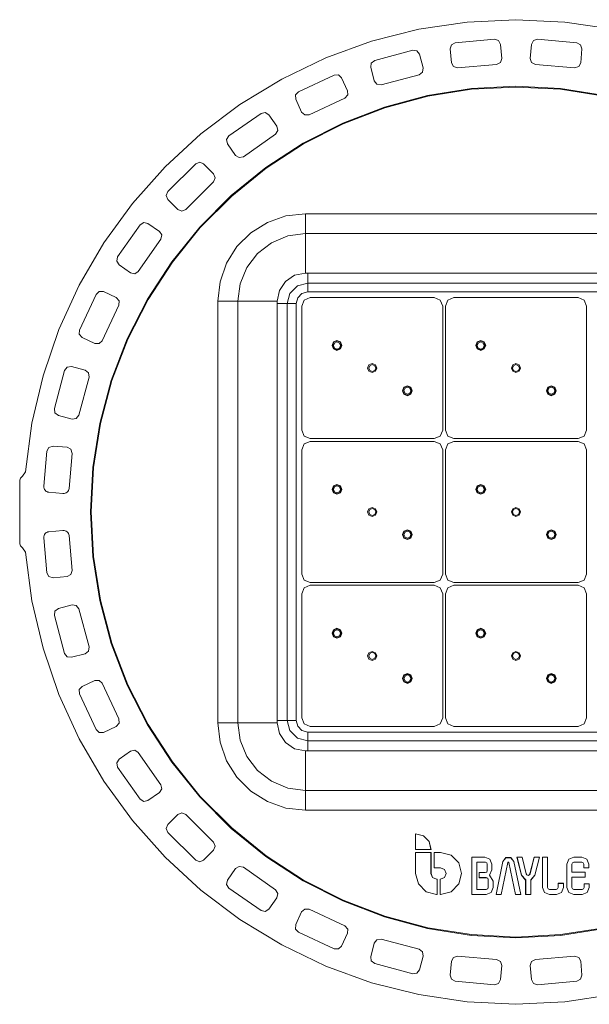
# Model space of a CAD drawing. Units: inches. Extents: x 102.1 to 195, y -124.9 to -85.1.
# Drawn here: x 102.1 to 125.1, y -124.9 to -85.1 of the extents above; entities that cross this region are included whole.
import ezdxf

# ---------------------------------------------------------------- set-up
doc = ezdxf.new("R2010")
doc.units = ezdxf.units.IN
doc.header["$MEASUREMENT"] = 0
doc.layers.add('Layer 1', color=7, linetype='Continuous')

# ---------------------------------------------------------------- blocks, each defined once
blk = doc.blocks.new('block 2')
at = {"layer": 'Layer 1', "color": 7, "lineweight": 15}
for points in [[(126.073, -85.449), (124.119, -85.158), (122.145, -85.06), (120.17, -85.158), (118.217, -85.449), (116.302, -85.936), (114.443, -86.61), (112.662, -87.463), (110.972, -88.491), (109.392, -89.682), (107.938, -91.021), (106.625, -92.501), (105.464, -94.102), (104.467, -95.81), (103.644, -97.61), (103.003, -99.482), (102.552, -101.407), (102.293, -103.37)], [(119.686, -85.992), (119.532, -86.072), (119.479, -86.239)], [(121.272, -85.853), (119.686, -85.992)], [(121.519, -86.061), (121.438, -85.906), (121.272, -85.853)], [(121.566, -86.628), (121.519, -86.061)], [(122.774, -86.061), (122.724, -86.628)], [(123.021, -85.853), (122.855, -85.906), (122.774, -86.061)], [(124.606, -85.992), (123.021, -85.853)], [(124.811, -86.239), (124.761, -86.072), (124.606, -85.992)], [(117.964, -86.295), (116.426, -86.708)], [(118.243, -86.459), (118.136, -86.319), (117.964, -86.295)], [(118.389, -87.008), (118.243, -86.459)], [(119.479, -86.239), (119.529, -86.806)], [(124.764, -86.806), (124.811, -86.239)], [(116.426, -86.708), (116.287, -86.815), (116.266, -86.987)], [(119.529, -86.806), (119.609, -86.961), (119.776, -87.014)], [(119.776, -87.014), (121.361, -86.875)], [(121.361, -86.875), (121.515, -86.794), (121.566, -86.628)], [(122.724, -86.628), (122.777, -86.794), (122.932, -86.875)], [(122.932, -86.875), (124.517, -87.014)], [(124.517, -87.014), (124.684, -86.961), (124.764, -86.806)], [(114.781, -87.308), (113.342, -87.983)], [(115.084, -87.418), (114.957, -87.299), (114.781, -87.308)], [(116.266, -86.987), (116.411, -87.537)], [(116.691, -87.697), (118.228, -87.288)], [(118.228, -87.288), (118.365, -87.181), (118.389, -87.008)], [(115.325, -87.935), (115.084, -87.418)], [(116.411, -87.537), (116.518, -87.677), (116.691, -87.697)], [(125.726, -88.134), (123.947, -87.852), (122.145, -87.757), (120.345, -87.852), (118.564, -88.134), (116.824, -88.6), (115.141, -89.248), (113.534, -90.068), (112.02, -91.051), (110.619, -92.186), (109.345, -93.463), (108.211, -94.866), (107.228, -96.381), (106.411, -97.987), (105.764, -99.672), (105.298, -101.416), (105.016, -103.201), (104.921, -105.001), (105.016, -106.804), (105.298, -108.587), (105.764, -110.331), (106.411, -112.018), (107.228, -113.625), (108.211, -115.14), (109.345, -116.542), (110.619, -117.819), (112.02, -118.954), (113.534, -119.937), (115.141, -120.757), (116.824, -121.404), (118.564, -121.871), (120.345, -122.153), (122.145, -122.249), (123.947, -122.153), (125.726, -121.871)], [(125.72, -88.161), (123.944, -87.879), (122.145, -87.787), (120.349, -87.879), (118.57, -88.161), (116.833, -88.627), (115.153, -89.275), (113.546, -90.092), (112.038, -91.072), (110.64, -92.207), (109.366, -93.481), (108.235, -94.883), (107.255, -96.392), (106.435, -97.999), (105.791, -99.681), (105.325, -101.422), (105.043, -103.204), (104.951, -105.001), (105.043, -106.801), (105.325, -108.58), (105.791, -110.322), (106.435, -112.006), (107.255, -113.61), (108.235, -115.122), (109.366, -116.521), (110.64, -117.795), (112.038, -118.93), (113.546, -119.913), (115.153, -120.73), (116.833, -121.375), (118.57, -121.841), (120.349, -122.123), (122.145, -122.219), (123.944, -122.123), (125.72, -121.841)], [(113.342, -87.983), (113.223, -88.11), (113.232, -88.283)], [(115.215, -88.235), (115.334, -88.107), (115.325, -87.935)], [(113.232, -88.283), (113.469, -88.8)], [(113.772, -88.909), (115.215, -88.235)], [(111.824, -88.856), (110.521, -89.771)], [(112.142, -88.912), (111.996, -88.82), (111.824, -88.856)], [(112.469, -89.379), (112.142, -88.912)], [(113.469, -88.8), (113.6, -88.918), (113.772, -88.909)], [(111.109, -90.609), (112.412, -89.697)], [(112.412, -89.697), (112.507, -89.548), (112.469, -89.379)], [(110.521, -89.771), (110.429, -89.916), (110.467, -90.089)], [(110.467, -90.089), (110.791, -90.555)], [(109.182, -90.897), (108.056, -92.023)], [(109.502, -90.897), (109.342, -90.828), (109.182, -90.897)], [(109.906, -91.298), (109.502, -90.897)], [(110.791, -90.555), (110.939, -90.647), (111.109, -90.609)], [(109.906, -91.622), (109.971, -91.461), (109.906, -91.298)], [(108.781, -92.747), (109.906, -91.622)], [(108.056, -92.023), (107.991, -92.183), (108.056, -92.346)], [(108.056, -92.346), (108.457, -92.747)], [(108.457, -92.747), (108.62, -92.813), (108.781, -92.747)], [(113.618, -92.92), (112.831, -93.009), (112.083, -93.27), (111.411, -93.692), (110.85, -94.254), (110.429, -94.928), (110.167, -95.676), (110.078, -96.464)], [(113.618, -92.92), (130.672, -92.92)], [(113.618, -93.725), (113.618, -92.92)], [(107.249, -93.309), (107.079, -93.27), (106.931, -93.365)], [(107.715, -93.636), (107.249, -93.309)], [(106.931, -93.365), (106.02, -94.669)], [(107.771, -93.951), (107.807, -93.781), (107.715, -93.636)], [(113.618, -93.725), (112.911, -93.817), (112.252, -94.093), (111.685, -94.527), (111.248, -95.094), (110.975, -95.757), (110.883, -96.464)], [(113.618, -93.725), (130.672, -93.725)], [(113.618, -93.725), (113.618, -95.326)], [(106.857, -95.258), (107.771, -93.951)], [(106.02, -94.669), (105.981, -94.839), (106.076, -94.987)], [(106.076, -94.987), (106.542, -95.314)], [(106.542, -95.314), (106.711, -95.35), (106.857, -95.258)], [(113.618, -95.326), (113.184, -95.412), (112.816, -95.659), (112.57, -96.03), (112.48, -96.464)], [(113.618, -95.326), (130.672, -95.326)], [(113.713, -95.326), (113.713, -95.448), (113.713, -95.558), (113.713, -95.653), (113.713, -95.73)], [(105.446, -96.074), (105.274, -96.069), (105.147, -96.187)], [(105.963, -96.315), (105.446, -96.074)], [(113.713, -95.73), (113.3, -95.84), (112.997, -96.146), (112.884, -96.559)], [(113.713, -96.089), (113.481, -96.155), (113.309, -96.327), (113.243, -96.559)], [(113.713, -95.73), (130.58, -95.73)], [(113.713, -96.089), (113.713, -95.73)], [(113.713, -96.089), (130.58, -96.089)], [(105.147, -96.187), (104.473, -97.631)], [(106.073, -96.618), (106.079, -96.446), (105.963, -96.315)], [(110.078, -113.539), (110.078, -96.464)], [(110.883, -96.464), (110.078, -96.464)], [(110.883, -113.539), (110.883, -96.464)], [(112.48, -96.464), (110.883, -96.464)], [(112.48, -113.539), (112.48, -96.464)], [(113.81, -96.318), (113.57, -96.416), (113.472, -96.66)], [(118.837, -96.318), (113.81, -96.318)], [(119.179, -96.66), (119.078, -96.416), (118.837, -96.318)], [(119.633, -96.318), (119.393, -96.416), (119.292, -96.66)], [(124.66, -96.318), (119.633, -96.318)], [(124.998, -96.66), (124.9, -96.416), (124.66, -96.318)], [(105.399, -98.065), (106.073, -96.618)], [(112.884, -96.559), (112.807, -96.559), (112.712, -96.559), (112.602, -96.559), (112.48, -96.559)], [(112.884, -113.446), (112.884, -96.559)], [(112.884, -96.559), (113.243, -96.559)], [(113.243, -113.446), (113.243, -96.559)], [(113.472, -96.66), (113.472, -101.689)], [(119.179, -101.689), (119.179, -96.66)], [(119.292, -96.66), (119.292, -101.689)], [(124.998, -101.689), (124.998, -96.66)], [(104.473, -97.631), (104.464, -97.803), (104.583, -97.934)], [(104.583, -97.934), (105.099, -98.175)], [(105.099, -98.175), (105.271, -98.181), (105.399, -98.065)], [(115.096, -98.258), (115.037, -98.115), (114.897, -98.059), (114.758, -98.115), (114.698, -98.258), (114.758, -98.397), (114.897, -98.457), (115.037, -98.397), (115.096, -98.258)], [(115.078, -98.258), (115.025, -98.127), (114.897, -98.074), (114.77, -98.127), (114.716, -98.258), (114.77, -98.386), (114.897, -98.439), (115.025, -98.386), (115.078, -98.258)], [(115.04, -98.258), (114.998, -98.157), (114.897, -98.115), (114.796, -98.157), (114.755, -98.258), (114.796, -98.359), (114.897, -98.401), (114.998, -98.359), (115.04, -98.258)], [(120.919, -98.258), (120.859, -98.115), (120.72, -98.059), (120.577, -98.115), (120.521, -98.258), (120.577, -98.397), (120.72, -98.457), (120.859, -98.397), (120.919, -98.258)], [(120.901, -98.258), (120.847, -98.127), (120.72, -98.074), (120.589, -98.127), (120.536, -98.258), (120.589, -98.386), (120.72, -98.439), (120.847, -98.386), (120.901, -98.258)], [(120.859, -98.258), (120.818, -98.157), (120.72, -98.115), (120.619, -98.157), (120.577, -98.258), (120.619, -98.359), (120.72, -98.401), (120.818, -98.359), (120.859, -98.258)], [(103.873, -99.277), (103.463, -100.816)], [(104.152, -99.114), (103.98, -99.137), (103.873, -99.277)], [(104.701, -99.262), (104.152, -99.114)], [(104.862, -99.541), (104.841, -99.369), (104.701, -99.262)], [(116.325, -98.992), (116.195, -99.045), (116.141, -99.173), (116.195, -99.303), (116.325, -99.357)], [(116.507, -99.173), (116.453, -99.045), (116.325, -98.992), (116.195, -99.045), (116.141, -99.173), (116.195, -99.303), (116.325, -99.357), (116.453, -99.303), (116.507, -99.173)], [(116.468, -99.173), (116.426, -99.075), (116.325, -99.033), (116.224, -99.075), (116.183, -99.173), (116.224, -99.274), (116.325, -99.315), (116.426, -99.274), (116.468, -99.173)], [(116.325, -99.357), (116.453, -99.303), (116.507, -99.173), (116.453, -99.045), (116.325, -98.992)], [(122.145, -98.992), (122.017, -99.045), (121.964, -99.173), (122.017, -99.303), (122.145, -99.357)], [(122.329, -99.173), (122.275, -99.045), (122.145, -98.992), (122.017, -99.045), (121.964, -99.173), (122.017, -99.303), (122.145, -99.357), (122.275, -99.303), (122.329, -99.173)], [(122.287, -99.173), (122.246, -99.075), (122.145, -99.033), (122.044, -99.075), (122.002, -99.173), (122.044, -99.274), (122.145, -99.315), (122.246, -99.274), (122.287, -99.173)], [(122.145, -99.357), (122.275, -99.303), (122.329, -99.173), (122.275, -99.045), (122.145, -98.992)], [(104.452, -101.08), (104.862, -99.541)], [(117.949, -100.091), (117.893, -99.951), (117.751, -99.892), (117.611, -99.951), (117.551, -100.091), (117.611, -100.23), (117.751, -100.29), (117.893, -100.23), (117.949, -100.091)], [(117.935, -100.091), (117.881, -99.963), (117.751, -99.909), (117.623, -99.963), (117.569, -100.091), (117.623, -100.219), (117.751, -100.272), (117.881, -100.219), (117.935, -100.091)], [(117.893, -100.091), (117.852, -99.99), (117.751, -99.948), (117.653, -99.99), (117.611, -100.091), (117.653, -100.192), (117.751, -100.233), (117.852, -100.192), (117.893, -100.091)], [(123.772, -100.091), (123.713, -99.951), (123.573, -99.892), (123.434, -99.951), (123.374, -100.091), (123.434, -100.23), (123.573, -100.29), (123.713, -100.23), (123.772, -100.091)], [(123.754, -100.091), (123.701, -99.963), (123.573, -99.909), (123.445, -99.963), (123.392, -100.091), (123.445, -100.219), (123.573, -100.272), (123.701, -100.219), (123.754, -100.091)], [(123.715, -100.091), (123.674, -99.99), (123.573, -99.948), (123.472, -99.99), (123.431, -100.091), (123.472, -100.192), (123.573, -100.233), (123.674, -100.192), (123.715, -100.091)], [(103.463, -100.816), (103.484, -100.988), (103.623, -101.095)], [(103.623, -101.095), (104.173, -101.24)], [(104.173, -101.24), (104.345, -101.219), (104.452, -101.08)], [(113.472, -101.689), (113.57, -101.932), (113.81, -102.03)], [(118.837, -102.03), (119.078, -101.932), (119.179, -101.689)], [(119.292, -101.689), (119.393, -101.932), (119.633, -102.03)], [(124.66, -102.03), (124.9, -101.932), (124.998, -101.689)], [(113.81, -102.03), (118.837, -102.03)], [(119.633, -102.03), (124.66, -102.03)], [(103.404, -102.333), (103.24, -102.384), (103.157, -102.538)], [(103.971, -102.381), (103.404, -102.333)], [(104.179, -102.627), (104.125, -102.461), (103.971, -102.381)], [(113.81, -102.146), (113.57, -102.244), (113.472, -102.488)], [(113.472, -102.488), (113.472, -107.517)], [(118.837, -102.146), (113.81, -102.146)], [(119.179, -102.488), (119.078, -102.244), (118.837, -102.146)], [(119.179, -107.517), (119.179, -102.488)], [(119.633, -102.146), (119.393, -102.244), (119.292, -102.488)], [(119.292, -102.488), (119.292, -107.517)], [(124.66, -102.146), (119.633, -102.146)], [(124.998, -102.488), (124.9, -102.244), (124.66, -102.146)], [(124.998, -107.517), (124.998, -102.488)], [(103.157, -102.538), (103.036, -103.955)], [(104.054, -104.045), (104.179, -102.627)], [(102.174, -103.551), (102.142, -103.572), (102.112, -103.602), (102.089, -103.635), (102.071, -103.67), (102.059, -103.709), (102.056, -103.75)], [(102.174, -103.551), (102.293, -103.37)], [(102.056, -106.255), (102.056, -103.75)], [(103.036, -103.955), (103.036, -104), (103.045, -104.045), (103.062, -104.086), (103.086, -104.122), (103.119, -104.155), (103.157, -104.178), (103.199, -104.196), (103.24, -104.202)], [(104.054, -104.045), (104.045, -104.089), (104.03, -104.131), (104.006, -104.169), (103.974, -104.202), (103.938, -104.226), (103.897, -104.244), (103.852, -104.253), (103.808, -104.253)], [(115.096, -104.086), (115.037, -103.944), (114.897, -103.887), (114.758, -103.944), (114.698, -104.086), (114.758, -104.226), (114.897, -104.285), (115.037, -104.226), (115.096, -104.086)], [(115.078, -104.086), (115.025, -103.955), (114.897, -103.902), (114.77, -103.955), (114.716, -104.086), (114.77, -104.214), (114.897, -104.267), (115.025, -104.214), (115.078, -104.086)], [(115.04, -104.086), (114.998, -103.985), (114.897, -103.944), (114.796, -103.985), (114.755, -104.086), (114.796, -104.187), (114.897, -104.229), (114.998, -104.187), (115.04, -104.086)], [(120.919, -104.086), (120.859, -103.944), (120.72, -103.887), (120.577, -103.944), (120.521, -104.086), (120.577, -104.226), (120.72, -104.285), (120.859, -104.226), (120.919, -104.086)], [(120.901, -104.086), (120.847, -103.955), (120.72, -103.902), (120.589, -103.955), (120.536, -104.086), (120.589, -104.214), (120.72, -104.267), (120.847, -104.214), (120.901, -104.086)], [(120.859, -104.086), (120.818, -103.985), (120.72, -103.944), (120.619, -103.985), (120.577, -104.086), (120.619, -104.187), (120.72, -104.229), (120.818, -104.187), (120.859, -104.086)], [(103.24, -104.202), (103.808, -104.253)], [(116.325, -104.82), (116.195, -104.873), (116.141, -105.001), (116.195, -105.132), (116.325, -105.185)], [(116.507, -105.001), (116.453, -104.873), (116.325, -104.82), (116.195, -104.873), (116.141, -105.001), (116.195, -105.132), (116.325, -105.185), (116.453, -105.132), (116.507, -105.001)], [(116.468, -105.001), (116.426, -104.9), (116.325, -104.859), (116.224, -104.9), (116.183, -105.001), (116.224, -105.102), (116.325, -105.144), (116.426, -105.102), (116.468, -105.001)], [(116.325, -105.185), (116.453, -105.132), (116.507, -105.001), (116.453, -104.873), (116.325, -104.82)], [(122.145, -104.82), (122.017, -104.873), (121.964, -105.001), (122.017, -105.132), (122.145, -105.185)], [(122.329, -105.001), (122.275, -104.873), (122.145, -104.82), (122.017, -104.873), (121.964, -105.001), (122.017, -105.132), (122.145, -105.185), (122.275, -105.132), (122.329, -105.001)], [(122.287, -105.001), (122.246, -104.9), (122.145, -104.859), (122.044, -104.9), (122.002, -105.001), (122.044, -105.102), (122.145, -105.144), (122.246, -105.102), (122.287, -105.001)], [(122.145, -105.185), (122.275, -105.132), (122.329, -105.001), (122.275, -104.873), (122.145, -104.82)], [(103.036, -106.047), (103.036, -106.002), (103.045, -105.961), (103.062, -105.919), (103.086, -105.88), (103.119, -105.851), (103.157, -105.827), (103.199, -105.809), (103.24, -105.8)], [(103.036, -106.047), (103.157, -107.464)], [(103.24, -105.8), (103.808, -105.753)], [(104.054, -105.958), (104.045, -105.913), (104.03, -105.874), (104.006, -105.836), (103.974, -105.803), (103.938, -105.78), (103.897, -105.762), (103.852, -105.753), (103.808, -105.753)], [(104.179, -107.375), (104.054, -105.958)], [(117.949, -105.919), (117.893, -105.78), (117.751, -105.72), (117.611, -105.78), (117.551, -105.919), (117.611, -106.059), (117.751, -106.118), (117.893, -106.059), (117.949, -105.919)], [(117.935, -105.919), (117.881, -105.791), (117.751, -105.738), (117.623, -105.791), (117.569, -105.919), (117.623, -106.047), (117.751, -106.1), (117.881, -106.047), (117.935, -105.919)], [(117.893, -105.919), (117.852, -105.818), (117.751, -105.776), (117.653, -105.818), (117.611, -105.919), (117.653, -106.02), (117.751, -106.061), (117.852, -106.02), (117.893, -105.919)], [(123.772, -105.919), (123.713, -105.78), (123.573, -105.72), (123.434, -105.78), (123.374, -105.919), (123.434, -106.059), (123.573, -106.118), (123.713, -106.059), (123.772, -105.919)], [(123.754, -105.919), (123.701, -105.791), (123.573, -105.738), (123.445, -105.791), (123.392, -105.919), (123.445, -106.047), (123.573, -106.1), (123.701, -106.047), (123.754, -105.919)], [(123.715, -105.919), (123.674, -105.818), (123.573, -105.776), (123.472, -105.818), (123.431, -105.919), (123.472, -106.02), (123.573, -106.061), (123.674, -106.02), (123.715, -105.919)], [(102.056, -106.255), (102.059, -106.293), (102.071, -106.335), (102.089, -106.371), (102.112, -106.403), (102.142, -106.433), (102.174, -106.453)], [(102.293, -106.635), (102.174, -106.453)], [(102.293, -106.635), (102.552, -108.596), (103.003, -110.523), (103.644, -112.395), (104.467, -114.195), (105.464, -115.903), (106.625, -117.504), (107.938, -118.984), (109.392, -120.323), (110.972, -121.511), (112.662, -122.539), (114.443, -123.395), (116.302, -124.069), (118.217, -124.553), (120.17, -124.848), (122.145, -124.945), (124.119, -124.848), (126.073, -124.553)], [(103.157, -107.464), (103.24, -107.618), (103.404, -107.672)], [(103.404, -107.672), (103.971, -107.621)], [(103.971, -107.621), (104.125, -107.541), (104.179, -107.375)], [(113.472, -107.517), (113.57, -107.758), (113.81, -107.859)], [(118.837, -107.859), (119.078, -107.758), (119.179, -107.517)], [(119.292, -107.517), (119.393, -107.758), (119.633, -107.859)], [(124.66, -107.859), (124.9, -107.758), (124.998, -107.517)], [(113.81, -107.972), (113.57, -108.073), (113.472, -108.313)], [(113.81, -107.859), (118.837, -107.859)], [(118.837, -107.972), (113.81, -107.972)], [(119.179, -108.313), (119.078, -108.073), (118.837, -107.972)], [(119.633, -107.972), (119.393, -108.073), (119.292, -108.313)], [(119.633, -107.859), (124.66, -107.859)], [(124.66, -107.972), (119.633, -107.972)], [(124.998, -108.313), (124.9, -108.073), (124.66, -107.972)], [(113.472, -108.313), (113.472, -113.345)], [(119.179, -113.345), (119.179, -108.313)], [(119.292, -108.313), (119.292, -113.345)], [(124.998, -113.345), (124.998, -108.313)], [(104.173, -108.762), (103.623, -108.91)], [(104.452, -108.925), (104.345, -108.786), (104.173, -108.762)], [(103.623, -108.91), (103.484, -109.017), (103.463, -109.19)], [(103.463, -109.19), (103.873, -110.728)], [(104.862, -110.464), (104.452, -108.925)], [(115.096, -109.914), (115.037, -109.772), (114.897, -109.715), (114.758, -109.772), (114.698, -109.914), (114.758, -110.054), (114.897, -110.114), (115.037, -110.054), (115.096, -109.914)], [(115.078, -109.914), (115.025, -109.783), (114.897, -109.73), (114.77, -109.783), (114.716, -109.914), (114.77, -110.042), (114.897, -110.096), (115.025, -110.042), (115.078, -109.914)], [(115.04, -109.914), (114.998, -109.813), (114.897, -109.772), (114.796, -109.813), (114.755, -109.914), (114.796, -110.016), (114.897, -110.057), (114.998, -110.016), (115.04, -109.914)], [(120.919, -109.914), (120.859, -109.772), (120.72, -109.715), (120.577, -109.772), (120.521, -109.914), (120.577, -110.054), (120.72, -110.114), (120.859, -110.054), (120.919, -109.914)], [(120.901, -109.914), (120.847, -109.783), (120.72, -109.73), (120.589, -109.783), (120.536, -109.914), (120.589, -110.042), (120.72, -110.096), (120.847, -110.042), (120.901, -109.914)], [(120.859, -109.914), (120.818, -109.813), (120.72, -109.772), (120.619, -109.813), (120.577, -109.914), (120.619, -110.016), (120.72, -110.057), (120.818, -110.016), (120.859, -109.914)], [(104.701, -110.743), (104.841, -110.636), (104.862, -110.464)], [(103.873, -110.728), (103.98, -110.868), (104.152, -110.889)], [(104.152, -110.889), (104.701, -110.743)], [(116.325, -110.648), (116.195, -110.702), (116.141, -110.829), (116.195, -110.96), (116.325, -111.013)], [(116.507, -110.829), (116.453, -110.702), (116.325, -110.648), (116.195, -110.702), (116.141, -110.829), (116.195, -110.96), (116.325, -111.013), (116.453, -110.96), (116.507, -110.829)], [(116.468, -110.829), (116.426, -110.728), (116.325, -110.687), (116.224, -110.728), (116.183, -110.829), (116.224, -110.93), (116.325, -110.972), (116.426, -110.93), (116.468, -110.829)], [(116.325, -111.013), (116.453, -110.96), (116.507, -110.829), (116.453, -110.702), (116.325, -110.648)], [(122.145, -110.648), (122.017, -110.702), (121.964, -110.829), (122.017, -110.96), (122.145, -111.013)], [(122.329, -110.829), (122.275, -110.702), (122.145, -110.648), (122.017, -110.702), (121.964, -110.829), (122.017, -110.96), (122.145, -111.013), (122.275, -110.96), (122.329, -110.829)], [(122.287, -110.829), (122.246, -110.728), (122.145, -110.687), (122.044, -110.728), (122.002, -110.829), (122.044, -110.93), (122.145, -110.972), (122.246, -110.93), (122.287, -110.829)], [(122.145, -111.013), (122.275, -110.96), (122.329, -110.829), (122.275, -110.702), (122.145, -110.648)], [(117.949, -111.747), (117.893, -111.605), (117.751, -111.548), (117.611, -111.605), (117.551, -111.747), (117.611, -111.887), (117.751, -111.946), (117.893, -111.887), (117.949, -111.747)], [(117.935, -111.747), (117.881, -111.62), (117.751, -111.566), (117.623, -111.62), (117.569, -111.747), (117.623, -111.875), (117.751, -111.928), (117.881, -111.875), (117.935, -111.747)], [(117.893, -111.747), (117.852, -111.646), (117.751, -111.605), (117.653, -111.646), (117.611, -111.747), (117.653, -111.848), (117.751, -111.89), (117.852, -111.848), (117.893, -111.747)], [(123.772, -111.747), (123.713, -111.605), (123.573, -111.548), (123.434, -111.605), (123.374, -111.747), (123.434, -111.887), (123.573, -111.946), (123.713, -111.887), (123.772, -111.747)], [(123.754, -111.747), (123.701, -111.62), (123.573, -111.566), (123.445, -111.62), (123.392, -111.747), (123.445, -111.875), (123.573, -111.928), (123.701, -111.875), (123.754, -111.747)], [(123.715, -111.747), (123.674, -111.646), (123.573, -111.605), (123.472, -111.646), (123.431, -111.747), (123.472, -111.848), (123.573, -111.89), (123.674, -111.848), (123.715, -111.747)], [(104.583, -112.071), (104.464, -112.199), (104.473, -112.374)], [(105.099, -111.831), (104.583, -112.071)], [(105.399, -111.94), (105.271, -111.824), (105.099, -111.831)], [(106.073, -113.384), (105.399, -111.94)], [(104.473, -112.374), (105.147, -113.818)], [(105.963, -113.687), (106.079, -113.559), (106.073, -113.384)], [(110.078, -113.539), (110.167, -114.329), (110.429, -115.077), (110.85, -115.749), (111.411, -116.31), (112.083, -116.732), (112.831, -116.996), (113.618, -117.086)], [(110.883, -113.539), (110.078, -113.539)], [(110.883, -113.539), (110.975, -114.248), (111.248, -114.908), (111.685, -115.475), (112.252, -115.912), (112.911, -116.185), (113.618, -116.28)], [(110.883, -113.539), (112.48, -113.539)], [(112.48, -113.446), (112.602, -113.446), (112.712, -113.446), (112.807, -113.446), (112.884, -113.446)], [(112.48, -113.539), (112.57, -113.975), (112.816, -114.343), (113.184, -114.59), (113.618, -114.676)], [(112.884, -113.446), (112.997, -113.859), (113.3, -114.162), (113.713, -114.275)], [(113.243, -113.446), (112.884, -113.446)], [(113.243, -113.446), (113.309, -113.678), (113.481, -113.847), (113.713, -113.916)], [(113.472, -113.345), (113.57, -113.586), (113.81, -113.687)], [(118.837, -113.687), (119.078, -113.586), (119.179, -113.345)], [(119.292, -113.345), (119.393, -113.586), (119.633, -113.687)], [(124.66, -113.687), (124.9, -113.586), (124.998, -113.345)], [(105.147, -113.818), (105.274, -113.937), (105.446, -113.928)], [(105.446, -113.928), (105.963, -113.687)], [(113.713, -114.275), (113.713, -113.916)], [(130.58, -113.916), (113.713, -113.916)], [(113.81, -113.687), (118.837, -113.687)], [(119.633, -113.687), (124.66, -113.687)], [(130.58, -114.275), (113.713, -114.275)], [(113.713, -114.275), (113.713, -114.352), (113.713, -114.447), (113.713, -114.558), (113.713, -114.676)], [(106.542, -114.691), (106.076, -115.018)], [(106.857, -114.748), (106.711, -114.652), (106.542, -114.691)], [(107.771, -116.051), (106.857, -114.748)], [(130.672, -114.676), (113.618, -114.676)], [(113.618, -114.676), (113.618, -116.28)], [(106.076, -115.018), (105.981, -115.163), (106.02, -115.336)], [(106.02, -115.336), (106.931, -116.64)], [(107.715, -116.369), (107.807, -116.221), (107.771, -116.051)], [(107.249, -116.696), (107.715, -116.369)], [(130.672, -116.28), (113.618, -116.28)], [(113.618, -116.28), (113.618, -117.086)], [(106.931, -116.64), (107.079, -116.735), (107.249, -116.696)], [(108.457, -117.258), (108.056, -117.659)], [(108.781, -117.258), (108.62, -117.189), (108.457, -117.258)], [(109.906, -118.383), (108.781, -117.258)], [(130.672, -117.086), (113.618, -117.086)], [(108.056, -117.659), (107.991, -117.819), (108.056, -117.983)], [(108.056, -117.983), (109.182, -119.108)], [(118.707, -118.669), (118.626, -118.354), (118.398, -118.122), (118.08, -118.045)], [(118.08, -118.045), (118.08, -118.669)], [(118.08, -118.045), (118.083, -118.045)], [(118.704, -118.669), (118.626, -118.354), (118.398, -118.125), (118.083, -118.045)], [(118.083, -118.045), (118.083, -118.669)], [(109.906, -118.704), (109.971, -118.544), (109.906, -118.383)], [(109.502, -119.108), (109.906, -118.704)], [(118.08, -118.669), (118.707, -118.669)], [(118.08, -118.669), (118.083, -118.669)], [(118.707, -118.79), (118.08, -118.79)], [(118.08, -118.79), (118.08, -119.646)], [(118.08, -118.79), (118.083, -118.794)], [(118.083, -118.669), (118.704, -118.669)], [(118.704, -118.794), (118.083, -118.794)], [(118.083, -118.794), (118.083, -119.646)], [(118.707, -118.669), (118.704, -118.669)], [(118.707, -118.79), (118.704, -118.794)], [(118.704, -119.646), (118.704, -118.794)], [(118.707, -119.646), (118.707, -118.79)], [(119.092, -118.79), (118.828, -118.79)], [(118.828, -118.79), (118.828, -119.417)], [(118.828, -118.79), (118.828, -118.794)], [(119.092, -118.794), (118.828, -118.794)], [(118.828, -118.794), (118.828, -119.414)], [(119.092, -120.498), (119.52, -120.386), (119.832, -120.071), (119.945, -119.646), (119.832, -119.218), (119.52, -118.906), (119.092, -118.79)], [(119.092, -118.79), (119.092, -118.794)], [(119.092, -120.496), (119.517, -120.383), (119.829, -120.071), (119.945, -119.646), (119.829, -119.218), (119.517, -118.906), (119.092, -118.794)], [(109.182, -119.108), (109.342, -119.174), (109.502, -119.108)], [(120.886, -118.981), (120.354, -118.981)], [(120.354, -118.981), (120.354, -120.498)], [(120.354, -118.981), (120.358, -118.984)], [(120.886, -118.984), (120.358, -118.984)], [(120.358, -118.984), (120.358, -120.496)], [(120.562, -120.291), (120.562, -119.189)], [(120.562, -119.189), (120.904, -119.189)], [(120.562, -120.294), (120.562, -119.189)], [(120.562, -119.189), (120.904, -119.189)], [(120.562, -119.189), (120.565, -119.189)], [(121.171, -119.266), (121.088, -119.064), (120.886, -118.981)], [(120.886, -118.981), (120.886, -118.984)], [(121.168, -119.266), (121.085, -119.067), (120.886, -118.984)], [(120.981, -119.266), (120.96, -119.212), (120.904, -119.189)], [(120.984, -119.266), (120.96, -119.209), (120.904, -119.189)], [(120.904, -119.189), (120.907, -119.189)], [(121.616, -119.162), (121.337, -120.498)], [(121.616, -119.162), (121.34, -120.496)], [(121.548, -120.498), (121.818, -119.203)], [(121.548, -120.496), (121.815, -119.203)], [(122.059, -119.162), (121.937, -119.005), (121.738, -119.005), (121.616, -119.162)], [(122.059, -119.162), (121.937, -119.007), (121.738, -119.007), (121.616, -119.162)], [(121.616, -119.162), (121.619, -119.162)], [(121.857, -119.203), (121.848, -119.189), (121.827, -119.189), (121.815, -119.203)], [(121.818, -119.203), (121.815, -119.203)], [(121.857, -119.203), (121.845, -119.191), (121.83, -119.191), (121.818, -119.203)], [(121.857, -119.203), (122.127, -120.498)], [(121.857, -119.203), (122.127, -120.496)], [(121.857, -119.203), (121.86, -119.203)], [(122.338, -120.498), (122.059, -119.162)], [(122.335, -120.496), (122.059, -119.162)], [(122.059, -119.162), (122.062, -119.162)], [(122.397, -118.981), (122.183, -118.981)], [(122.183, -118.981), (122.362, -119.714)], [(122.183, -118.981), (122.187, -118.984)], [(122.397, -118.984), (122.187, -118.984)], [(122.187, -118.984), (122.365, -119.712)], [(122.563, -119.664), (122.397, -118.981)], [(122.397, -118.981), (122.397, -118.984)], [(122.563, -119.664), (122.397, -118.984)], [(122.881, -118.981), (122.712, -119.664)], [(122.881, -118.984), (122.715, -119.664)], [(123.095, -118.981), (122.881, -118.981)], [(122.881, -118.981), (122.881, -118.984)], [(123.092, -118.984), (122.881, -118.984)], [(122.914, -119.714), (123.095, -118.981)], [(122.914, -119.712), (123.092, -118.984)], [(123.095, -118.981), (123.092, -118.984)], [(123.427, -118.981), (123.22, -118.981)], [(123.22, -118.981), (123.22, -120.214)], [(123.22, -118.981), (123.223, -118.984)], [(123.427, -118.984), (123.223, -118.984)], [(123.223, -118.984), (123.223, -120.214)], [(123.427, -120.214), (123.427, -118.981)], [(123.427, -118.981), (123.427, -118.984)], [(123.427, -120.214), (123.427, -118.984)], [(124.487, -118.981), (124.286, -119.064), (124.203, -119.266)], [(124.487, -118.984), (124.286, -119.067), (124.205, -119.266)], [(124.487, -119.189), (124.431, -119.209), (124.407, -119.266)], [(124.487, -119.189), (124.434, -119.212), (124.41, -119.266)], [(124.808, -118.981), (124.487, -118.981)], [(124.487, -118.981), (124.487, -118.984)], [(124.808, -118.984), (124.487, -118.984)], [(124.487, -119.189), (124.808, -119.189)], [(124.487, -119.189), (124.808, -119.189)], [(124.487, -119.189), (124.491, -119.189)], [(125.093, -119.266), (125.01, -119.064), (124.808, -118.981)], [(124.808, -118.981), (124.808, -118.984)], [(125.09, -119.266), (125.007, -119.067), (124.808, -118.984)], [(124.885, -119.266), (124.862, -119.212), (124.808, -119.189)], [(124.889, -119.266), (124.865, -119.209), (124.808, -119.189)], [(124.808, -119.189), (124.811, -119.189)], [(110.791, -119.45), (110.467, -119.916)], [(111.109, -119.394), (110.939, -119.358), (110.791, -119.45)], [(112.412, -120.308), (111.109, -119.394)], [(118.08, -119.646), (118.196, -120.071), (118.508, -120.386), (118.932, -120.498)], [(118.08, -119.646), (118.083, -119.646)], [(118.083, -119.646), (118.196, -120.071), (118.508, -120.383), (118.932, -120.496)], [(118.704, -119.646), (118.772, -119.809), (118.932, -119.875)], [(118.707, -119.646), (118.704, -119.646)], [(118.707, -119.646), (118.772, -119.807), (118.932, -119.875)], [(118.828, -119.414), (119.092, -119.414)], [(118.828, -119.417), (118.828, -119.414)], [(118.828, -119.417), (119.092, -119.417)], [(119.092, -119.875), (119.256, -119.809), (119.321, -119.646), (119.256, -119.483), (119.092, -119.414)], [(119.092, -119.417), (119.092, -119.414)], [(119.092, -119.875), (119.253, -119.807), (119.321, -119.646), (119.253, -119.483), (119.092, -119.417)], [(120.904, -119.608), (120.648, -119.608)], [(120.648, -119.608), (120.648, -119.816)], [(120.648, -119.608), (120.651, -119.61)], [(120.904, -119.61), (120.651, -119.61)], [(120.651, -119.61), (120.651, -119.812)], [(120.904, -119.608), (120.96, -119.587), (120.981, -119.53)], [(120.904, -119.61), (120.96, -119.587), (120.984, -119.53)], [(120.904, -119.608), (120.904, -119.61)], [(120.981, -119.266), (120.981, -119.53)], [(120.981, -119.266), (120.984, -119.266)], [(120.981, -119.53), (120.984, -119.53)], [(120.984, -119.266), (120.984, -119.53)], [(121.07, -119.708), (121.168, -119.495)], [(121.073, -119.708), (121.171, -119.495)], [(121.168, -119.495), (121.168, -119.266)], [(121.171, -119.266), (121.168, -119.266)], [(121.171, -119.495), (121.168, -119.495)], [(121.171, -119.495), (121.171, -119.266)], [(124.203, -119.266), (124.203, -120.214)], [(124.203, -119.266), (124.205, -119.266)], [(124.205, -119.266), (124.205, -120.214)], [(124.407, -119.59), (124.407, -119.266)], [(124.41, -119.266), (124.407, -119.266)], [(124.939, -119.59), (124.407, -119.59)], [(124.41, -119.59), (124.407, -119.59)], [(124.41, -119.59), (124.41, -119.266)], [(124.942, -119.59), (124.41, -119.59)], [(124.885, -119.266), (124.885, -119.417)], [(124.885, -119.266), (124.889, -119.266)], [(124.885, -119.417), (124.889, -119.414)], [(124.885, -119.417), (125.093, -119.417)], [(124.889, -119.266), (124.889, -119.414)], [(124.889, -119.414), (125.09, -119.414)], [(124.939, -119.795), (124.939, -119.59)], [(124.942, -119.59), (124.939, -119.59)], [(124.942, -119.798), (124.942, -119.59)], [(125.09, -119.414), (125.09, -119.266)], [(125.093, -119.266), (125.09, -119.266)], [(125.093, -119.417), (125.09, -119.414)], [(125.093, -119.417), (125.093, -119.266)], [(110.467, -119.916), (110.429, -120.086), (110.521, -120.234)], [(118.932, -119.875), (118.953, -119.872)], [(118.932, -119.875), (118.95, -119.875)], [(118.932, -119.875), (118.935, -119.875)], [(118.953, -119.872), (118.95, -119.875)], [(118.95, -120.496), (118.95, -119.875)], [(118.953, -120.498), (118.953, -119.872)], [(119.075, -119.872), (119.092, -119.875)], [(119.075, -119.872), (119.075, -120.498)], [(119.075, -119.872), (119.075, -119.875)], [(119.075, -119.875), (119.092, -119.875)], [(119.075, -119.875), (119.075, -120.496)], [(119.092, -119.875), (119.096, -119.875)], [(120.648, -119.816), (120.651, -119.812)], [(120.648, -119.816), (120.942, -119.816)], [(120.651, -119.812), (120.942, -119.812)], [(121.02, -119.893), (120.999, -119.836), (120.942, -119.812)], [(120.942, -119.816), (120.942, -119.812)], [(121.02, -119.893), (120.996, -119.839), (120.942, -119.816)], [(121.02, -119.893), (121.02, -120.214)], [(121.02, -119.893), (121.02, -120.214)], [(121.02, -119.893), (121.022, -119.893)], [(121.224, -119.961), (121.07, -119.708)], [(121.073, -119.708), (121.07, -119.708)], [(121.227, -119.961), (121.073, -119.708)], [(121.224, -120.214), (121.224, -119.961)], [(121.227, -119.961), (121.224, -119.961)], [(121.227, -120.214), (121.227, -119.961)], [(122.362, -119.714), (122.365, -119.712)], [(122.362, -119.714), (122.534, -119.911)], [(122.365, -119.712), (122.537, -119.907)], [(122.534, -119.911), (122.537, -119.907)], [(122.534, -119.911), (122.534, -120.498)], [(122.537, -119.907), (122.537, -120.496)], [(122.563, -119.664), (122.59, -119.705), (122.638, -119.721)], [(122.563, -119.664), (122.59, -119.705), (122.638, -119.723)], [(122.563, -119.664), (122.567, -119.664)], [(122.638, -119.721), (122.685, -119.705), (122.712, -119.664)], [(122.638, -119.723), (122.688, -119.705), (122.715, -119.664)], [(122.638, -119.721), (122.638, -119.723)], [(122.712, -119.664), (122.715, -119.664)], [(122.742, -119.907), (122.914, -119.712)], [(122.742, -119.911), (122.914, -119.714)], [(122.742, -120.496), (122.742, -119.907)], [(122.742, -119.911), (122.742, -119.907)], [(122.742, -120.498), (122.742, -119.911)], [(122.914, -119.714), (122.914, -119.712)], [(124.072, -120.044), (123.846, -120.044)], [(123.846, -120.044), (123.846, -120.214)], [(123.846, -120.044), (123.846, -120.047)], [(124.072, -120.047), (123.846, -120.047)], [(123.846, -120.047), (123.846, -120.214)], [(124.072, -120.208), (124.072, -120.044)], [(124.072, -120.044), (124.072, -120.047)], [(124.072, -120.208), (124.072, -120.047)], [(124.407, -120.214), (124.407, -119.795)], [(124.407, -119.795), (124.939, -119.795)], [(124.41, -119.798), (124.407, -119.795)], [(124.41, -120.214), (124.41, -119.798)], [(124.41, -119.798), (124.942, -119.798)], [(124.942, -119.798), (124.939, -119.795)], [(110.521, -120.234), (111.824, -121.146)], [(112.469, -120.627), (112.507, -120.454), (112.412, -120.308)], [(120.942, -120.291), (120.562, -120.291)], [(120.562, -120.291), (120.562, -120.294)], [(120.942, -120.294), (120.562, -120.294)], [(120.942, -120.498), (121.144, -120.415), (121.227, -120.214)], [(120.942, -120.291), (120.996, -120.27), (121.02, -120.214)], [(120.942, -120.496), (121.141, -120.415), (121.224, -120.214)], [(120.942, -120.294), (120.999, -120.27), (121.02, -120.214)], [(120.942, -120.291), (120.942, -120.294)], [(121.02, -120.214), (121.022, -120.214)], [(121.227, -120.214), (121.224, -120.214)], [(123.22, -120.214), (123.303, -120.415), (123.505, -120.498)], [(123.22, -120.214), (123.223, -120.214)], [(123.223, -120.214), (123.306, -120.415), (123.505, -120.496)], [(123.427, -120.214), (123.451, -120.27), (123.505, -120.291)], [(123.427, -120.214), (123.448, -120.27), (123.505, -120.294)], [(123.427, -120.214), (123.431, -120.214)], [(123.769, -120.291), (123.505, -120.291)], [(123.505, -120.291), (123.505, -120.294)], [(123.769, -120.294), (123.505, -120.294)], [(123.769, -120.291), (123.823, -120.27), (123.846, -120.214)], [(123.769, -120.294), (123.825, -120.27), (123.846, -120.214)], [(123.769, -120.291), (123.769, -120.294)], [(123.781, -120.498), (123.989, -120.412), (124.072, -120.208)], [(123.781, -120.496), (123.986, -120.412), (124.072, -120.208)], [(123.846, -120.214), (123.849, -120.214)], [(124.072, -120.208), (124.075, -120.208)], [(124.203, -120.214), (124.286, -120.415), (124.487, -120.498)], [(124.203, -120.214), (124.205, -120.214)], [(124.205, -120.214), (124.286, -120.415), (124.487, -120.496)], [(124.407, -120.214), (124.431, -120.27), (124.487, -120.294)], [(124.41, -120.214), (124.407, -120.214)], [(124.41, -120.214), (124.434, -120.27), (124.487, -120.291)], [(124.829, -120.291), (124.487, -120.291)], [(124.487, -120.291), (124.487, -120.294)], [(124.829, -120.294), (124.487, -120.294)], [(124.829, -120.291), (124.882, -120.27), (124.903, -120.214)], [(124.829, -120.498), (125.028, -120.415), (125.111, -120.214)], [(124.829, -120.294), (124.882, -120.27), (124.906, -120.214)], [(124.829, -120.496), (125.028, -120.415), (125.111, -120.214)], [(124.829, -120.291), (124.829, -120.294)], [(125.111, -120.062), (124.903, -120.062)], [(124.903, -120.062), (124.903, -120.214)], [(124.903, -120.062), (124.906, -120.065)], [(124.903, -120.214), (124.906, -120.214)], [(125.111, -120.065), (124.906, -120.065)], [(124.906, -120.065), (124.906, -120.214)], [(125.111, -120.214), (125.111, -120.062)], [(125.111, -120.062), (125.111, -120.065)], [(125.111, -120.214), (125.111, -120.065)], [(125.111, -120.214), (125.114, -120.214)], [(112.142, -121.093), (112.469, -120.627)], [(118.932, -120.496), (118.95, -120.496)], [(118.932, -120.498), (118.932, -120.496)], [(118.932, -120.498), (118.953, -120.498)], [(118.953, -120.498), (118.95, -120.496)], [(119.075, -120.496), (119.092, -120.496)], [(119.075, -120.498), (119.075, -120.496)], [(119.075, -120.498), (119.092, -120.498)], [(119.092, -120.498), (119.092, -120.496)], [(120.354, -120.498), (120.358, -120.496)], [(120.354, -120.498), (120.942, -120.498)], [(120.358, -120.496), (120.942, -120.496)], [(120.942, -120.498), (120.942, -120.496)], [(121.337, -120.498), (121.34, -120.496)], [(121.337, -120.498), (121.548, -120.498)], [(121.34, -120.496), (121.548, -120.496)], [(121.548, -120.498), (121.548, -120.496)], [(122.127, -120.496), (122.335, -120.496)], [(122.127, -120.498), (122.127, -120.496)], [(122.127, -120.498), (122.338, -120.498)], [(122.338, -120.498), (122.335, -120.496)], [(122.534, -120.498), (122.537, -120.496)], [(122.534, -120.498), (122.742, -120.498)], [(122.537, -120.496), (122.742, -120.496)], [(122.742, -120.498), (122.742, -120.496)], [(123.505, -120.496), (123.781, -120.496)], [(123.505, -120.498), (123.505, -120.496)], [(123.505, -120.498), (123.781, -120.498)], [(123.781, -120.498), (123.781, -120.496)], [(124.487, -120.496), (124.829, -120.496)], [(124.487, -120.498), (124.487, -120.496)], [(124.487, -120.498), (124.829, -120.498)], [(124.829, -120.498), (124.829, -120.496)], [(111.824, -121.146), (111.996, -121.185), (112.142, -121.093)], [(113.469, -121.205), (113.232, -121.719)], [(113.772, -121.096), (113.6, -121.087), (113.469, -121.205)], [(115.215, -121.767), (113.772, -121.096)], [(113.232, -121.719), (113.223, -121.895), (113.342, -122.023)], [(113.342, -122.023), (114.781, -122.697)], [(115.325, -122.07), (115.334, -121.898), (115.215, -121.767)], [(115.084, -122.587), (115.325, -122.07)], [(116.691, -122.305), (116.518, -122.328), (116.411, -122.465)], [(118.228, -122.718), (116.691, -122.305)], [(114.781, -122.697), (114.957, -122.703), (115.084, -122.587)], [(116.411, -122.465), (116.266, -123.017)], [(118.389, -122.997), (118.365, -122.825), (118.228, -122.718)], [(116.266, -123.017), (116.287, -123.19), (116.426, -123.294)], [(118.243, -123.547), (118.389, -122.997)], [(119.529, -123.199), (119.479, -123.766)], [(119.776, -122.991), (119.609, -123.044), (119.529, -123.199)], [(121.361, -123.13), (119.776, -122.991)], [(121.566, -123.377), (121.515, -123.211), (121.361, -123.13)], [(122.932, -123.13), (122.777, -123.211), (122.724, -123.377)], [(124.517, -122.991), (122.932, -123.13)], [(124.764, -123.199), (124.684, -123.044), (124.517, -122.991)], [(124.811, -123.766), (124.764, -123.199)], [(116.426, -123.294), (117.964, -123.707)], [(117.964, -123.707), (118.136, -123.686), (118.243, -123.547)], [(121.519, -123.945), (121.566, -123.377)], [(122.724, -123.377), (122.774, -123.945)], [(119.479, -123.766), (119.532, -123.932), (119.686, -124.013)], [(119.686, -124.013), (121.272, -124.15)], [(121.272, -124.15), (121.438, -124.099), (121.519, -123.945)], [(122.774, -123.945), (122.855, -124.099), (123.021, -124.15)], [(123.021, -124.15), (124.606, -124.013)], [(124.606, -124.013), (124.761, -123.932), (124.811, -123.766)]]:
    blk.add_lwpolyline(points, dxfattribs=at)

msp = doc.modelspace()

# ---------------------------------------------------------------- block references
at = {"layer": 'Layer 1'}
msp.add_blockref('block 2', (0, 0), dxfattribs=at)

doc.saveas('drawing.dxf')
